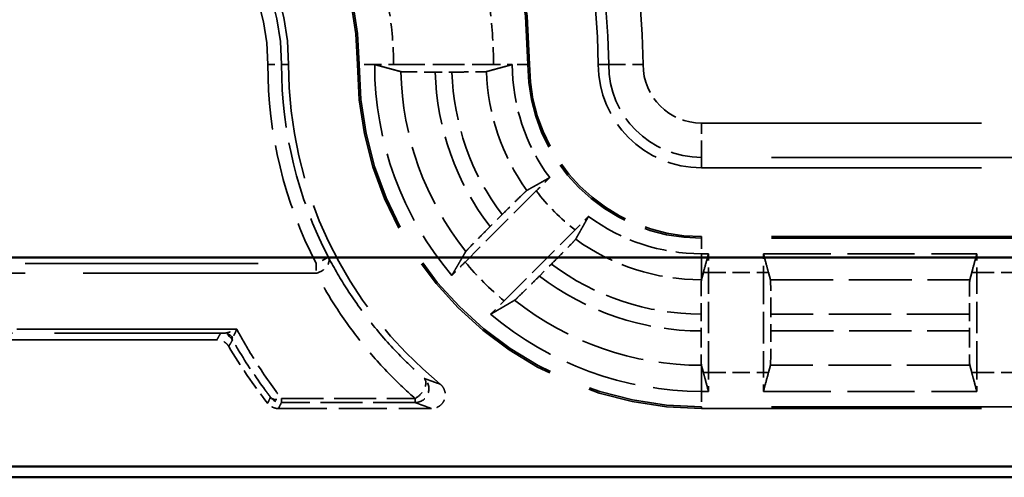
# Model space of a CAD drawing. Units: millimetres. Extents: x 1 to 840, y 1 to 593.
# Drawn here: x 238 to 252, y 248 to 255 of the extents above; entities that cross this region are included whole.
import ezdxf

# ---------------------------------------------------------------- set-up
doc = ezdxf.new("R2010")
doc.units = ezdxf.units.MM
doc.linetypes.add('DASHED', pattern=[0.2067, 0.1654, -0.0413])
for name, color, linetype, lineweight in [('Sichtbar (ISO)', 7, 'Continuous', 50), ('Verdeckt (ISO)', 5, 'DASHED', 35), ('Verdeckt schmal (ISO)', 5, 'DASHED', 35)]:
    doc.layers.add(name, color=color, linetype=linetype, lineweight=lineweight)

msp = doc.modelspace()

# ---------------------------------------------------------------- linework, layer by layer
at = {"layer": 'Sichtbar (ISO)'}
for p, q in [((234.6254267, 251.4620228), (331.8094558, 251.4620228)), ((331.8094558, 248.4222297), (234.6254267, 248.4222297)), ((229.2169272, 248.265662), (337.2179553, 248.265662))]:
    msp.add_line(p, q, dxfattribs=at)
at = {"layer": 'Verdeckt (ISO)', "ltscale": 2.767113}
for p, q in [((243.1410228, 254.265662), (244.5938597, 254.265662)), ((247.7174412, 249.7892436), (247.7174412, 251.2420804)), ((248.5174412, 251.2420804), (248.5174412, 249.7892436)), ((251.6174412, 249.7892436), (251.6174412, 251.2420804))]:
    msp.add_line(p, q, dxfattribs=at)
at = {"layer": 'Verdeckt (ISO)', "ltscale": 0.464883}
msp.add_line((243.7469224, 254.1581444), (243.9910467, 254.1581444), dxfattribs=at)
at = {"layer": 'Verdeckt (ISO)', "ltscale": 24.604326}
for p, q in [((247.6174412, 252.765662), (318.8174412, 252.765662)), ((318.8174412, 251.765662), (247.6174412, 251.765662)), ((247.6174412, 249.265662), (318.8174412, 249.265662))]:
    msp.add_line(p, q, dxfattribs=at)
at = {"layer": 'Verdeckt (ISO)', "ltscale": 2.783624}
for p, q in [((245.2153952, 252.4293014), (244.181955, 251.3958612)), ((244.7476405, 250.8301758), (245.7810806, 251.863616))]:
    msp.add_line(p, q, dxfattribs=at)
at = {"layer": 'Verdeckt (ISO)', "ltscale": 0.469012}
for p, q in [((244.7184221, 252.0843812), (244.5442672, 251.9102263)), ((245.2620055, 251.192488), (245.4361605, 251.3666429))]:
    msp.add_line(p, q, dxfattribs=at)
at = {"layer": 'Verdeckt (ISO)', "ltscale": 0.19037}
for p, q in [((247.6174412, 251.515662), (247.7174412, 251.515662)), ((247.6174412, 249.515662), (247.7174412, 249.515662))]:
    msp.add_line(p, q, dxfattribs=at)
at = {"layer": 'Verdeckt (ISO)', "ltscale": 0.551282}
for p, q in [((247.7174412, 251.515662), (247.7174412, 251.2420804)), ((248.5174412, 251.2420804), (248.5174412, 251.515662)), ((251.6174412, 251.515662), (251.6174412, 251.2420804)), ((247.7174412, 249.7892436), (247.7174412, 249.515662)), ((248.5174412, 249.515662), (248.5174412, 249.7892436)), ((251.6174412, 249.7892436), (251.6174412, 249.515662))]:
    msp.add_line(p, q, dxfattribs=at)
at = {"layer": 'Verdeckt (ISO)', "ltscale": 5.904459}
for p, q in [((248.5174412, 251.515662), (251.6174412, 251.515662)), ((248.5174412, 249.515662), (251.6174412, 249.515662))]:
    msp.add_line(p, q, dxfattribs=at)
at = {"layer": 'Verdeckt (ISO)', "ltscale": 4.178896}
for p, q in [((247.6442188, 251.2420804), (247.6174412, 251.1433734)), ((247.6174412, 249.8879506), (247.6442188, 249.7892436))]:
    msp.add_line(p, q, dxfattribs=at)
at = {"layer": 'Verdeckt (ISO)', "ltscale": 4.441633}
for p, q in [((248.6191248, 251.1371676), (248.5906637, 251.2420804)), ((251.5442188, 251.2420804), (251.5157577, 251.1371676)), ((248.5906637, 249.7892436), (248.6191248, 249.8941564)), ((251.5157577, 249.8941564), (251.5442188, 249.7892436))]:
    msp.add_line(p, q, dxfattribs=at)
at = {"layer": 'Verdeckt (ISO)', "ltscale": 0.464692}
msp.add_line((247.6099236, 250.6376778), (247.6099236, 250.3936538), dxfattribs=at)
at = {"layer": 'Verdeckt (ISO)', "ltscale": 0.464691}
for p, q in [((248.6249589, 250.3936501), (248.6249589, 250.6376739)), ((251.5099236, 250.6376739), (251.5099236, 250.3936501))]:
    msp.add_line(p, q, dxfattribs=at)
at = {"layer": 'Verdeckt (ISO)', "ltscale": 20.056454}
msp.add_line((240.5747188, 250.265662), (232.2833807, 250.265662), dxfattribs=at)
at = {"layer": 'Verdeckt (ISO)', "ltscale": 4.235778}
msp.add_line((241.4692671, 249.265662), (243.6931792, 249.265662), dxfattribs=at)
at = {"layer": 'Verdeckt (ISO)', "ltscale": 30.017637}
msp.add_arc((238.2174412, 254.265662), 7.9, 0, 90, dxfattribs=at)
at = {"layer": 'Verdeckt (ISO)', "ltscale": 26.217936}
msp.add_arc((238.2174412, 254.265662), 6.9, 0, 90, dxfattribs=at)
at = {"layer": 'Verdeckt (ISO)', "ltscale": 13.164218}
msp.add_arc((238.2174412, 254.265662), 4.4, 0, 90, dxfattribs=at)
at = {"layer": 'Verdeckt (ISO)', "ltscale": 10.172327}
msp.add_arc((238.2174412, 254.265662), 3.4, 0, 90, dxfattribs=at)
at = {"layer": 'Verdeckt (ISO)', "ltscale": 10.118906}
msp.add_arc((247.6174412, 254.265662), 6, 180, 230.73217127, dxfattribs=at)
at = {"layer": 'Verdeckt (ISO)', "ltscale": 14.959352}
msp.add_arc((247.6174412, 254.265662), 5, 180, 270, dxfattribs=at)
at = {"layer": 'Verdeckt (ISO)', "ltscale": 6.344761}
for start, end in [(180, 220.18142332), (229.81857668, 270)]:
    msp.add_arc((247.6174412, 254.265662), 4.75, start, end, dxfattribs=at)
at = {"layer": 'Verdeckt (ISO)', "ltscale": 3.351075}
for start, end in [(180, 216.65736381), (233.34263619, 270)]:
    msp.add_arc((247.6174412, 254.265662), 2.75, start, end, dxfattribs=at)
at = {"layer": 'Verdeckt (ISO)', "ltscale": 7.479626}
msp.add_arc((247.6174412, 254.265662), 2.5, 180, 270, dxfattribs=at)
at = {"layer": 'Verdeckt (ISO)', "ltscale": 4.487736}
msp.add_arc((247.6174412, 254.265662), 1.5, 180, 270, dxfattribs=at)
at = {"layer": 'Verdeckt (ISO)', "ltscale": 1.906671}
msp.add_arc((247.6174412, 254.265662), 8, 210.81012642, 217.97989974, dxfattribs=at)
at = {"layer": 'Verdeckt (ISO)', "ltscale": 1.453035}
for centre, start_param, end_param in [((248.6188499, 250.6376739), 4.7123889804, 6.2381782155), ((251.5160326, 250.6376739), 0.0450070917, 1.5707963268), ((248.6188499, 250.3936501), 3.1865997415, 4.7123889804), ((251.5160326, 250.3936501), 1.5707963268, 3.0965855657)]:
    msp.add_ellipse(centre, major_axis=(0, 0.5), ratio=0.0122179127, start_param=start_param, end_param=end_param, dxfattribs=at)
at = {"layer": 'Verdeckt (ISO)', "ltscale": 0.001796}
for points in [[(242.8674413, 254.2666576), (242.8674413, 254.2663257), (242.8674412, 254.2659939), (242.8674412, 254.265662)], [(244.8674414, 254.2666576), (244.8674413, 254.2663257), (244.8674412, 254.2659939), (244.8674412, 254.265662)]]:
    msp.add_open_spline(points, degree=3, dxfattribs=at)
at = {"layer": 'Verdeckt (ISO)', "ltscale": 20.351189}
msp.add_rational_spline([(243.2471184, 254.1639785), (243.0645557, 254.2131808), (242.8674413, 254.2666576)], [734.78011325, 713.693062534, 692.105151873], degree=2, dxfattribs=at)
at = {"layer": 'Verdeckt (ISO)', "ltscale": 0.551055}
for points, knots in [([(242.8674413, 254.2666576), (242.8941922, 254.266444), (242.9226017, 254.2662641), (243.0066945, 254.2658385), (243.0793177, 254.265662), (243.1410228, 254.265662)], [0.194846339887, 0.194846339887, 0.194846339887, 0.194846339887, 0.203641389545, 0.203641389545, 0.222152923567, 0.222152923567, 0.222152923567, 0.222152923567]), ([(244.5938597, 254.265662), (244.6555651, 254.265662), (244.7281887, 254.2658385), (244.8122815, 254.2662641), (244.8406907, 254.266444), (244.8674413, 254.2666576)], [0.222152843846, 0.222152843846, 0.222152843846, 0.222152843846, 0.240664471764, 0.240664471764, 0.249459460641, 0.249459460641, 0.249459460641, 0.249459460641])]:
    msp.add_open_spline(points, degree=3, knots=knots, dxfattribs=at)
at = {"layer": 'Verdeckt (ISO)', "ltscale": 20.350882}
msp.add_rational_spline([(244.8674414, 254.2666576), (244.6903119, 254.2186101), (244.4905997, 254.1639785)], [1193.97053978, 1140.46496008, 1085.17110315], degree=2, dxfattribs=at)
at = {"layer": 'Verdeckt (ISO)', "ltscale": 1.452637}
msp.add_open_spline([(243.2471184, 254.1639785), (243.2496719, 254.1632903), (243.2639091, 254.1625292), (243.3083579, 254.1612192), (243.3495251, 254.160467), (243.4368421, 254.1594007), (243.498446, 254.158898), (243.612524, 254.1583209), (243.6851855, 254.1581444), (243.7469224, 254.1581444)], degree=3, knots=[0.002207180975, 0.002207180975, 0.002207180975, 0.002207180975, 0.01851220788, 0.01851220788, 0.037029244989, 0.037029244989, 0.055549578534, 0.055549578534, 0.074070650871, 0.074070650871, 0.074070650871, 0.074070650871], dxfattribs=at)
at = {"layer": 'Verdeckt (ISO)', "ltscale": 1.452414}
msp.add_open_spline([(243.9910467, 254.1581444), (244.0527885, 254.1581444), (244.1254558, 254.1583209), (244.2395201, 254.1588981), (244.3011032, 254.1594008), (244.3883717, 254.1604671), (244.4295015, 254.1612193), (244.4738872, 254.1625292), (244.4880841, 254.1632903), (244.4905997, 254.1639785)], degree=3, knots=[0.074072758641, 0.074072758641, 0.074072758641, 0.074072758641, 0.092595312143, 0.092595312143, 0.111111266881, 0.111111266881, 0.129622274473, 0.129622274473, 0.145925581192, 0.145925581192, 0.145925581192, 0.145925581192], dxfattribs=at)
at = {"layer": 'Verdeckt (ISO)', "ltscale": 20.34984}
msp.add_rational_spline([(245.0791463, 252.4368547), (245.2556129, 252.5361277), (245.4113358, 252.6238341)], [22.6934232015, 24.0350065856, 25.3557815947], degree=2, dxfattribs=at)
at = {"layer": 'Verdeckt (ISO)', "ltscale": 0.555609}
for points, knots in [([(245.4113358, 252.6238341), (245.3922245, 252.6050228), (245.3719984, 252.5850492), (245.3116956, 252.5253506), (245.2595687, 252.4734749), (245.2153952, 252.4293014)], [0.195601504929, 0.195601504929, 0.195601504929, 0.195601504929, 0.204393207015, 0.204393207015, 0.223134422796, 0.223134422796, 0.223134422796, 0.223134422796]), ([(245.7810806, 251.863616), (245.8252541, 251.9077894), (245.8771298, 251.9599164), (245.9368284, 252.0202191), (245.956802, 252.0404453), (245.9756133, 252.0595566)], [0.074371354628, 0.074371354628, 0.074371354628, 0.074371354628, 0.093112570409, 0.093112570409, 0.101904272495, 0.101904272495, 0.101904272495, 0.101904272495])]:
    msp.add_open_spline(points, degree=3, knots=knots, dxfattribs=at)
at = {"layer": 'Verdeckt (ISO)', "ltscale": 1.459737}
for points, knots in [([(245.0791463, 252.4368547), (245.0769309, 252.4356085), (245.066375, 252.4261241), (245.0339948, 252.3955933), (245.0041862, 252.3668481), (244.9412275, 252.3054008), (244.8968563, 252.2617429), (244.8148517, 252.1805594), (244.7626541, 252.1286132), (244.7184221, 252.0843812)], [0.15103031559, 0.15103031559, 0.15103031559, 0.15103031559, 0.167263542419, 0.167263542419, 0.185807804722, 0.185807804722, 0.204480711492, 0.204480711492, 0.223246758213, 0.223246758213, 0.223246758213, 0.223246758213]), ([(245.4361605, 251.3666429), (245.4803925, 251.4108749), (245.5323386, 251.4630724), (245.6135221, 251.5450771), (245.65718, 251.5894483), (245.7186273, 251.6524069), (245.7473726, 251.6822155), (245.7779033, 251.7145958), (245.7873877, 251.7251517), (245.7886339, 251.7273671)], [0.074415354989, 0.074415354989, 0.074415354989, 0.074415354989, 0.093181401711, 0.093181401711, 0.11185430848, 0.11185430848, 0.130398570783, 0.130398570783, 0.146631797612, 0.146631797612, 0.146631797612, 0.146631797612])]:
    msp.add_open_spline(points, degree=3, knots=knots, dxfattribs=at)
at = {"layer": 'Verdeckt (ISO)', "ltscale": 20.34984}
msp.add_rational_spline([(245.9756133, 252.0595566), (245.9440774, 252.0035646), (245.8523022, 251.840543), (245.7886339, 251.7273671)], [25.3557815946, 24.8644915198, 23.5359763975, 22.6934232015], degree=2, knots=[338.7383435484, 338.7383435484, 338.7383435484, 339.6676929931, 341.2367891393, 341.2367891393, 341.2367891393], dxfattribs=at)
at = {"layer": 'Verdeckt (ISO)', "ltscale": 1.458786}
for points, knots in [([(244.5442672, 251.9102263), (244.5001514, 251.8661105), (244.4483419, 251.8140503), (244.3673487, 251.7322374), (244.3237871, 251.6879635), (244.2623924, 251.6250587), (244.233633, 251.5952358), (244.2029689, 251.5627213), (244.1933711, 251.5520504), (244.1919992, 251.5497077)], [0.223104606102, 0.223104606102, 0.223104606102, 0.223104606102, 0.241821353006, 0.241821353006, 0.26045837936, 0.26045837936, 0.279006919071, 0.279006919071, 0.29527195941, 0.29527195941, 0.29527195941, 0.29527195941]), ([(244.9014869, 250.84022), (244.9038296, 250.8415919), (244.9145005, 250.8511897), (244.947015, 250.8818538), (244.9768379, 250.9106131), (245.0397427, 250.9720079), (245.0840166, 251.0155695), (245.1658295, 251.0965627), (245.2178897, 251.1483722), (245.2620055, 251.192488)], [0.002207204892, 0.002207204892, 0.002207204892, 0.002207204892, 0.018472245231, 0.018472245231, 0.037020784942, 0.037020784942, 0.055657811296, 0.055657811296, 0.0743745582, 0.0743745582, 0.0743745582, 0.0743745582])]:
    msp.add_open_spline(points, degree=3, knots=knots, dxfattribs=at)
at = {"layer": 'Verdeckt (ISO)', "ltscale": 20.352398}
for points, weights in [([(243.9884162, 251.2009145), (244.0938154, 251.3820434), (244.1919992, 251.5497077)], [12.064806662, 12.4115354762, 12.7476568336]), ([(244.9014869, 250.84022), (244.7338226, 250.7420362), (244.5526937, 250.636637)], [12.7476568336, 12.4115354762, 12.064806662])]:
    msp.add_rational_spline(points, weights, degree=2, dxfattribs=at)
at = {"layer": 'Verdeckt (ISO)', "ltscale": 11.582602}
for points, knots in [([(247.7174412, 251.515662), (247.7091437, 251.4841478), (247.7006196, 251.4520088), (247.6765214, 251.3616239), (247.6602172, 251.3010537), (247.6442188, 251.2420804)], [0, 0, 0, 0, 0.21014745236, 0.21014745236, 0.60197528781, 0.60197528781, 0.60197528781, 0.60197528781]), ([(248.5906637, 251.2420804), (248.5819687, 251.2741319), (248.5732485, 251.3064148), (248.5489548, 251.3967652), (248.5327036, 251.4576957), (248.5174412, 251.515662)], [0, 0, 0, 0, 0.21373090075, 0.21373090075, 0.60260688453, 0.60260688453, 0.60260688453, 0.60260688453]), ([(251.6174412, 251.515662), (251.6091437, 251.4841478), (251.6006196, 251.4520088), (251.5765214, 251.3616239), (251.5602172, 251.3010537), (251.5442188, 251.2420804)], [0, 0, 0, 0, 0.21014745236, 0.21014745236, 0.60197528781, 0.60197528781, 0.60197528781, 0.60197528781]), ([(247.6442188, 249.7892436), (247.6529138, 249.7571921), (247.661634, 249.7249092), (247.6859276, 249.6345588), (247.7021789, 249.5736284), (247.7174412, 249.515662)], [0, 0, 0, 0, 0.21373090072, 0.21373090072, 0.60260688443, 0.60260688443, 0.60260688443, 0.60260688443]), ([(248.5174412, 249.515662), (248.5257388, 249.5471762), (248.5342629, 249.5793152), (248.5583611, 249.6697002), (248.5746652, 249.7302703), (248.5906637, 249.7892436)], [0, 0, 0, 0, 0.21014745236, 0.21014745236, 0.60197528779, 0.60197528779, 0.60197528779, 0.60197528779]), ([(251.5442188, 249.7892436), (251.5529138, 249.7571921), (251.561634, 249.7249092), (251.5859276, 249.6345588), (251.6021789, 249.5736284), (251.6174412, 249.515662)], [0, 0, 0, 0, 0.21373090072, 0.21373090072, 0.60260688443, 0.60260688443, 0.60260688443, 0.60260688443])]:
    msp.add_open_spline(points, degree=3, knots=knots, dxfattribs=at)
at = {"layer": 'Verdeckt (ISO)', "ltscale": 0.553074}
for points, knots in [([(244.181955, 251.3958612), (244.1380973, 251.3520035), (244.0865983, 251.3002544), (244.0271963, 251.2402497), (244.0072144, 251.220014), (243.9884162, 251.2009145)], [0.22257654931, 0.22257654931, 0.22257654931, 0.22257654931, 0.241183819897, 0.241183819897, 0.249983164996, 0.249983164996, 0.249983164996, 0.249983164996]), ([(244.5526937, 250.636637), (244.5717932, 250.6554352), (244.5920289, 250.6754171), (244.6520336, 250.7348191), (244.7037827, 250.7863181), (244.7476405, 250.8301758)], [0.046803000544, 0.046803000544, 0.046803000544, 0.046803000544, 0.055602345643, 0.055602345643, 0.07420961623, 0.07420961623, 0.07420961623, 0.07420961623])]:
    msp.add_open_spline(points, degree=3, knots=knots, dxfattribs=at)
at = {"layer": 'Verdeckt (ISO)', "ltscale": 1.452226}
msp.add_open_spline([(247.6157577, 251.1371676), (247.6150694, 251.1346308), (247.6143082, 251.1204132), (247.6129982, 251.0759994), (247.6122459, 251.0348606), (247.6111797, 250.9475946), (247.6106771, 250.8860271), (247.6101001, 250.7720102), (247.6099236, 250.6993869), (247.6099236, 250.6376817)], degree=3, knots=[0.150308966539, 0.150308966539, 0.150308966539, 0.150308966539, 0.166615735073, 0.166615735073, 0.185128702422, 0.185128702422, 0.203640737933, 0.203640737933, 0.222152286169, 0.222152286169, 0.222152286169, 0.222152286169], dxfattribs=at)
at = {"layer": 'Verdeckt (ISO)', "ltscale": 0.262637}
for points, weights in [([(247.6174412, 251.1433734), (247.6166003, 251.1402736), (247.6157577, 251.1371681)], [1.00005777057, 1.00002934144, 1]), ([(247.6157577, 249.8941568), (247.6165989, 249.8910557), (247.6174412, 249.8879506)], [1, 1.00001351332, 1.00002656073])]:
    msp.add_rational_spline(points, weights, degree=2, dxfattribs=at)
at = {"layer": 'Verdeckt (ISO)', "ltscale": 0.393418}
msp.add_open_spline([(240.7464862, 250.1681047), (240.7331473, 250.1904718), (240.7155673, 250.2100196), (240.6775373, 250.23855), (240.6583707, 250.2485948), (240.6175786, 250.2621951), (240.5962187, 250.265662), (240.5747188, 250.265662)], degree=3, knots=[0, 0, 0, 0, 0.007812743162, 0.007812743162, 0.014262673411, 0.014262673411, 0.020712639711, 0.020712639711, 0.020712639711, 0.020712639711], dxfattribs=at)
at = {"layer": 'Verdeckt (ISO)', "ltscale": 1.452237}
msp.add_open_spline([(247.6099236, 250.3936538), (247.6099236, 250.3319488), (247.6101001, 250.2593266), (247.6106771, 250.1453084), (247.6111797, 250.0837388), (247.6122459, 249.9964696), (247.6129982, 249.9553289), (247.6143082, 249.9109132), (247.6150694, 249.8966938), (247.6157577, 249.8941564)], degree=3, knots=[0.22215267323, 0.22215267323, 0.22215267323, 0.22215267323, 0.240664031053, 0.240664031053, 0.259176567785, 0.259176567785, 0.277689844855, 0.277689844855, 0.293996460707, 0.293996460707, 0.293996460707, 0.293996460707], dxfattribs=at)
at = {"layer": 'Verdeckt (ISO)', "ltscale": 0.935614}
msp.add_open_spline([(243.8197636, 249.6204877), (243.8399363, 249.6039954), (243.8566952, 249.5837207), (243.8814911, 249.5378955), (243.889294, 249.5127849), (243.8948313, 249.4609944), (243.892516, 249.4348108), (243.8779784, 249.3848082), (243.8658967, 249.3614678), (243.8334643, 249.3207279), (243.8134231, 249.3037194), (243.7758446, 249.2827454), (243.7600072, 249.2763871), (243.7271069, 249.2678279), (243.7101776, 249.265662), (243.6931792, 249.265662)], degree=3, knots=[0, 0, 0, 0, 0.007816900242, 0.007816900242, 0.015631147191, 0.015631147191, 0.023442755821, 0.023442755821, 0.031253262914, 0.031253262914, 0.039064837666, 0.039064837666, 0.04416399537, 0.04416399537, 0.049263518829, 0.049263518829, 0.049263518829, 0.049263518829], dxfattribs=at)
at = {"layer": 'Verdeckt (ISO)', "ltscale": 0.34575}
msp.add_open_spline([(241.4692671, 249.265662), (241.4432247, 249.265662), (241.4174314, 249.2707486), (241.377328, 249.2872063), (241.3622374, 249.2958275), (241.3346543, 249.3167386), (241.3222781, 249.3289404), (241.3116277, 249.3425821)], degree=3, knots=[0, 0, 0, 0, 0.007812698584, 0.007812698584, 0.013004731876, 0.013004731876, 0.018196789451, 0.018196789451, 0.018196789451, 0.018196789451], dxfattribs=at)
at = {"layer": 'Verdeckt schmal (ISO)', "ltscale": 0.594954}
for p, q in [((241.3144566, 254.265662), (241.514449, 254.265662)), ((242.1949712, 251.4650669), (242.0172792, 251.3732926))]:
    msp.add_line(p, q, dxfattribs=at)
at = {"layer": 'Verdeckt schmal (ISO)', "ltscale": 28.549091}
msp.add_line((241.6174412, 254.265662), (241.514449, 254.265662), dxfattribs=at)
at = {"layer": 'Verdeckt schmal (ISO)', "ltscale": 5.151088}
for p, q in [((242.6174412, 254.265662), (242.6410419, 254.265662)), ((245.0938406, 254.265662), (245.1174412, 254.265662)), ((247.6174412, 251.7420614), (247.6174412, 251.765662)), ((247.6174412, 249.265662), (247.6174412, 249.2892626))]:
    msp.add_line(p, q, dxfattribs=at)
at = {"layer": 'Verdeckt schmal (ISO)', "ltscale": 0.936152}
for p, q in [((242.8674412, 254.265662), (242.6410419, 254.265662)), ((245.0938406, 254.265662), (244.8674412, 254.265662)), ((247.6174412, 251.7420614), (247.6174412, 251.515662)), ((247.6174412, 249.515662), (247.6174412, 249.2892626))]:
    msp.add_line(p, q, dxfattribs=at)
at = {"layer": 'Verdeckt schmal (ISO)', "ltscale": 27.836309}
for p, q in [((246.1174412, 254.265662), (246.2680702, 254.265662)), ((247.6174412, 252.765662), (247.6174412, 252.9162909))]:
    msp.add_line(p, q, dxfattribs=at)
at = {"layer": 'Verdeckt schmal (ISO)', "ltscale": 1.483379}
for p, q in [((246.2680702, 254.265662), (246.7680273, 254.265662)), ((247.6174412, 252.9162909), (247.6174412, 253.4162481))]:
    msp.add_line(p, q, dxfattribs=at)
at = {"layer": 'Verdeckt schmal (ISO)', "ltscale": 24.604326}
for p, q in [((247.6174412, 253.4162481), (318.8174412, 253.4162481)), ((318.8174412, 252.9162909), (247.6174412, 252.9162909)), ((318.8174412, 251.7420614), (247.6174412, 251.7420614)), ((318.8174412, 249.2892626), (247.6174412, 249.2892626))]:
    msp.add_line(p, q, dxfattribs=at)
at = {"layer": 'Verdeckt schmal (ISO)', "ltscale": 20.015894}
for p, q in [((247.6174412, 251.1433734), (247.6174412, 251.515662)), ((247.6174412, 249.515662), (247.6174412, 249.8879506))]:
    msp.add_line(p, q, dxfattribs=at)
at = {"layer": 'Verdeckt schmal (ISO)', "ltscale": 20.463411}
for p, q in [((233.5577053, 251.3732926), (242.0172792, 251.3732926)), ((242.0172792, 251.2318713), (233.5577053, 251.2318713))]:
    msp.add_line(p, q, dxfattribs=at)
at = {"layer": 'Verdeckt schmal (ISO)', "ltscale": 0.299089}
msp.add_line((242.0172792, 251.3732926), (242.0172792, 251.2318713), dxfattribs=at)
at = {"layer": 'Verdeckt schmal (ISO)', "ltscale": 11.415677}
for p, q in [((247.7174412, 251.2420804), (247.6442188, 251.2420804)), ((248.5174412, 251.2420804), (248.5906637, 251.2420804)), ((251.6174412, 251.2420804), (251.5442188, 251.2420804)), ((247.7174412, 249.7892436), (247.6442188, 249.7892436)), ((248.5174412, 249.7892436), (248.5906637, 249.7892436)), ((251.6174412, 249.7892436), (251.5442188, 249.7892436))]:
    msp.add_line(p, q, dxfattribs=at)
at = {"layer": 'Verdeckt schmal (ISO)', "ltscale": 1.523657}
for p, q in [((247.7174412, 251.2420804), (248.5174412, 251.2420804)), ((251.6174412, 251.2420804), (252.4174412, 251.2420804)), ((247.7174412, 249.7892436), (248.5174412, 249.7892436)), ((251.6174412, 249.7892436), (252.4174412, 249.7892436))]:
    msp.add_line(p, q, dxfattribs=at)
at = {"layer": 'Verdeckt schmal (ISO)', "ltscale": 5.517107}
for p, q in [((248.6191248, 251.1371676), (251.5157577, 251.1371676)), ((251.5157577, 249.8941564), (248.6191248, 249.8941564))]:
    msp.add_line(p, q, dxfattribs=at)
at = {"layer": 'Verdeckt schmal (ISO)', "ltscale": 5.494883}
for p, q in [((251.5099236, 250.6376739), (248.6249589, 250.6376739)), ((248.6249589, 250.3936501), (251.5099236, 250.3936501))]:
    msp.add_line(p, q, dxfattribs=at)
at = {"layer": 'Verdeckt schmal (ISO)', "ltscale": 19.310347}
msp.add_line((240.8622363, 250.4201415), (232.8793393, 250.4201415), dxfattribs=at)
at = {"layer": 'Verdeckt schmal (ISO)', "ltscale": 14.839726}
msp.add_line((240.6705151, 250.3615704), (232.8793393, 250.3615704), dxfattribs=at)
at = {"layer": 'Verdeckt schmal (ISO)', "ltscale": 0.295765}
for p, q in [((241.5119177, 249.4113378), (241.5119177, 249.3527667)), ((243.4561751, 249.3527667), (243.4561751, 249.4113378))]:
    msp.add_line(p, q, dxfattribs=at)
at = {"layer": 'Verdeckt schmal (ISO)', "ltscale": 3.70312}
for p, q in [((241.5119177, 249.4113378), (243.4561751, 249.4113378)), ((243.4561751, 249.3527667), (241.5119177, 249.3527667))]:
    msp.add_line(p, q, dxfattribs=at)
at = {"layer": 'Verdeckt schmal (ISO)', "ltscale": 21.659779}
msp.add_arc((238.2174412, 254.265662), 8.5505861, 0, 90, dxfattribs=at)
at = {"layer": 'Verdeckt schmal (ISO)', "ltscale": 30.589981}
msp.add_arc((238.2174412, 254.265662), 8.0506289, 0, 90, dxfattribs=at)
at = {"layer": 'Verdeckt schmal (ISO)', "ltscale": 26.12826}
msp.add_arc((238.2174412, 254.265662), 6.8763994, 0, 90, dxfattribs=at)
at = {"layer": 'Verdeckt schmal (ISO)', "ltscale": 13.234828}
msp.add_arc((238.2174412, 254.265662), 4.4236006, 0, 90, dxfattribs=at)
at = {"layer": 'Verdeckt schmal (ISO)', "ltscale": 9.864186}
msp.add_arc((238.2174412, 254.265662), 3.2970077, 0, 90, dxfattribs=at)
at = {"layer": 'Verdeckt schmal (ISO)', "ltscale": 9.265831}
msp.add_arc((238.2174412, 254.265662), 3.0970153, 0, 90, dxfattribs=at)
at = {"layer": 'Verdeckt schmal (ISO)', "ltscale": 1.530443}
msp.add_arc((238.2174412, 254.265662), 4.9235816, 0, 9.35106789, dxfattribs=at)
at = {"layer": 'Verdeckt schmal (ISO)', "ltscale": 1.527683}
msp.add_arc((238.2174412, 254.265662), 6.3764184, 0, 7.20745271, dxfattribs=at)
at = {"layer": 'Verdeckt schmal (ISO)', "ltscale": 5.723344}
msp.add_arc((247.6174412, 254.265662), 6.3029847, 180, 207.31543051, dxfattribs=at)
at = {"layer": 'Verdeckt schmal (ISO)', "ltscale": 5.541741}
msp.add_arc((247.6174412, 254.265662), 6.1029923, 180, 207.31543051, dxfattribs=at)
at = {"layer": 'Verdeckt schmal (ISO)', "ltscale": 14.888741}
msp.add_arc((247.6174412, 254.265662), 4.9763994, 180, 270, dxfattribs=at)
at = {"layer": 'Verdeckt schmal (ISO)', "ltscale": 5.388074}
msp.add_arc((247.6174412, 254.265662), 4.3715056, 181.3328503, 218.41009162, dxfattribs=at)
at = {"layer": 'Verdeckt schmal (ISO)', "ltscale": 4.617946}
msp.add_arc((247.6174412, 254.265662), 3.8720119, 181.59118788, 217.46837763, dxfattribs=at)
at = {"layer": 'Verdeckt schmal (ISO)', "ltscale": 4.252505}
msp.add_arc((247.6174412, 254.265662), 3.6279881, 181.69824389, 216.95854479, dxfattribs=at)
at = {"layer": 'Verdeckt schmal (ISO)', "ltscale": 3.526547}
msp.add_arc((247.6174412, 254.265662), 3.1284944, 181.8625775, 215.77224153, dxfattribs=at)
at = {"layer": 'Verdeckt schmal (ISO)', "ltscale": 7.550237}
msp.add_arc((247.6174412, 254.265662), 2.5236006, 180, 270, dxfattribs=at)
at = {"layer": 'Verdeckt schmal (ISO)', "ltscale": 4.03707}
msp.add_arc((247.6174412, 254.265662), 1.3493711, 180, 270, dxfattribs=at)
at = {"layer": 'Verdeckt schmal (ISO)', "ltscale": 2.541253}
msp.add_arc((247.6174412, 254.265662), 0.8494139, 180, 270, dxfattribs=at)
at = {"layer": 'Verdeckt schmal (ISO)', "ltscale": 1.528137}
msp.add_arc((247.6174412, 254.265662), 3.0235816, 217.39785855, 232.60214145, dxfattribs=at)
at = {"layer": 'Verdeckt schmal (ISO)', "ltscale": 3.717051}
msp.add_arc((247.6174412, 254.265662), 3.1284944, 234.22775847, 269.96916757, dxfattribs=at)
at = {"layer": 'Verdeckt schmal (ISO)', "ltscale": 1.525692}
msp.add_arc((247.6174412, 254.265662), 4.4764184, 219.87337441, 230.12662559, dxfattribs=at)
at = {"layer": 'Verdeckt schmal (ISO)', "ltscale": 4.443005}
msp.add_arc((247.6174412, 254.265662), 3.6279881, 233.04145521, 269.88127624, dxfattribs=at)
at = {"layer": 'Verdeckt schmal (ISO)', "ltscale": 4.808442}
msp.add_arc((247.6174412, 254.265662), 3.8720119, 232.53162237, 269.8887585, dxfattribs=at)
at = {"layer": 'Verdeckt schmal (ISO)', "ltscale": 5.578561}
msp.add_arc((247.6174412, 254.265662), 4.3715056, 231.58990838, 269.97793459, dxfattribs=at)
at = {"layer": 'Verdeckt schmal (ISO)', "ltscale": 0.721678}
msp.add_ellipse((242.0172792, 251.3732926), major_axis=(0.1769847, 0.0931473), ratio=0.6627032614, start_param=4.3767997899, end_param=6.2715322938, dxfattribs=at)
at = {"layer": 'Verdeckt schmal (ISO)', "ltscale": 0.395925}
msp.add_ellipse((240.6284089, 250.1598404), major_axis=(-0.1735815, 0.0993451), ratio=0.9999494517, start_param=4.1925889284, end_param=5.2321890323, dxfattribs=at)
at = {"layer": 'Verdeckt schmal (ISO)', "ltscale": 0.308027}
msp.add_ellipse((240.6705151, 250.161578), major_axis=(-0.0036064, 0.1999675), ratio=0.900124765, start_param=5.4542920311, end_param=6.2631520788, dxfattribs=at)
at = {"layer": 'Verdeckt schmal (ISO)', "ltscale": 0.808322}
msp.add_ellipse((243.4561751, 249.5527591), major_axis=(0.1315123, 0.1506802), ratio=0.5494221516, start_param=4.1505600542, end_param=6.2727409923, dxfattribs=at)
at = {"layer": 'Verdeckt schmal (ISO)', "ltscale": 0.92104}
msp.add_ellipse((243.4561751, 249.5527591), major_axis=(0.0707651, 0.1870623), ratio=0.9996959741, start_param=3.5033512815, end_param=5.9214266793, dxfattribs=at)
at = {"layer": 'Verdeckt schmal (ISO)', "ltscale": 0.425475}
msp.add_ellipse((241.5119177, 249.5527591), major_axis=(-0.1591647, -0.1211058), ratio=0.6227002524, start_param=0.0111529166, end_param=1.1283255114, dxfattribs=at)
at = {"layer": 'Verdeckt schmal (ISO)', "ltscale": 0.347844}
msp.add_ellipse((241.5119177, 249.5527591), major_axis=(-0.1795016, 0.0881996), ratio=0.9999527307, start_param=1.1141046105, end_param=2.0274880431, dxfattribs=at)
at = {"layer": 'Verdeckt schmal (ISO)', "ltscale": 5.531532}
msp.add_open_spline([(242.1949712, 251.4650669), (242.2801671, 251.3032897), (242.3726064, 251.1453291), (242.5875542, 250.8130736), (242.7125098, 250.6403631), (242.8461072, 250.4746216), (242.9797046, 250.3088802), (243.1219434, 250.1501084), (243.374009, 249.8966434), (243.4795944, 249.7977312), (243.5885448, 249.7026764)], degree=3, knots=[-1.0863137471, -1.0863137471, -1.0863137471, -1.0863137471, -0.99680144513, -0.99680144513, -0.89257607659, -0.89257607659, -0.89257607659, -0.78835070805, -0.78835070805, -0.71755862646, -0.71755862646, -0.71755862646, -0.71755862646], dxfattribs=at)
at = {"layer": 'Verdeckt schmal (ISO)', "ltscale": 5.642221}
msp.add_open_spline([(243.4561751, 249.4113378), (243.3436637, 249.5095366), (243.2346301, 249.6117193), (242.9743401, 249.8735609), (242.827467, 250.0375763), (242.6895236, 250.2087875), (242.5515802, 250.3799987), (242.4225671, 250.558405), (242.2006535, 250.9016087), (242.1052245, 251.0647708), (242.0172792, 251.2318713)], degree=3, knots=[0.71755862646, 0.71755862646, 0.71755862646, 0.71755862646, 0.78835070805, 0.78835070805, 0.89257607659, 0.89257607659, 0.89257607659, 0.99680144513, 0.99680144513, 1.0863137471, 1.0863137471, 1.0863137471, 1.0863137471], dxfattribs=at)
at = {"layer": 'Verdeckt schmal (ISO)', "ltscale": 0.470466}
msp.add_open_spline([(240.6705151, 250.3615704), (240.683716, 250.3616895), (240.698102, 250.3632086), (240.7284271, 250.3687561), (240.7443588, 250.3727835), (240.7606057, 250.3778388), (240.7768525, 250.382894), (240.7936592, 250.3890504), (240.8277553, 250.403265), (240.8450353, 250.411319), (240.8622363, 250.4201415)], degree=3, knots=[0, 0, 0, 0, 0.009092328267, 0.009092328267, 0.018184656534, 0.018184656534, 0.018184656534, 0.027276984801, 0.027276984801, 0.036369313068, 0.036369313068, 0.036369313068, 0.036369313068], dxfattribs=at)
at = {"layer": 'Verdeckt schmal (ISO)', "ltscale": 0.468964}
msp.add_open_spline([(240.8622363, 250.4201415), (240.8566957, 250.4056354), (240.851137, 250.3918929), (240.8401825, 250.3664951), (240.8347897, 250.3548471), (240.8295825, 250.3445013), (240.8243753, 250.3341556), (240.8192752, 250.3249592), (240.8095772, 250.3096045), (240.8049817, 250.3034493), (240.8007683, 250.2990875)], degree=3, knots=[-0.036369313068, -0.036369313068, -0.036369313068, -0.036369313068, -0.027276984801, -0.027276984801, -0.018184656534, -0.018184656534, -0.018184656534, -0.009092328267, -0.009092328267, 0, 0, 0, 0], dxfattribs=at)
at = {"layer": 'Verdeckt schmal (ISO)', "ltscale": 2.98785}
msp.add_open_spline([(240.8622363, 250.4201415), (240.9236826, 250.3060095), (240.9880219, 250.1934351), (241.0551714, 250.0825628), (241.1737542, 249.8867675), (241.3011049, 249.6962831), (241.4615071, 249.4781561), (241.4865762, 249.4446432), (241.5119177, 249.4113378)], degree=3, knots=[-1.0769023544, -1.0769023544, -1.0769023544, -1.0769023544, -1.02621803631, -1.02621803631, -1.02621803631, -0.93671189495, -0.93671189495, -0.92034760063, -0.92034760063, -0.92034760063, -0.92034760063], dxfattribs=at)
at = {"layer": 'Verdeckt schmal (ISO)', "ltscale": 26.104115}
msp.add_open_spline([(240.5747188, 250.265662), (240.5834678, 250.2810661), (240.592233, 250.2964702), (240.6101283, 250.3278604), (240.6192596, 250.3438466), (240.6284089, 250.3598327)], degree=3, knots=[0.0200110077, 0.0200110077, 0.0200110077, 0.0200110077, 0.5495775441, 0.5495775441, 1.0991550883, 1.0991550883, 1.0991550883, 1.0991550883], dxfattribs=at)
at = {"layer": 'Verdeckt schmal (ISO)', "ltscale": 0.39076}
msp.add_open_spline([(240.6284089, 250.3598327), (240.6285858, 250.3601418), (240.6319016, 250.3604511), (240.6459318, 250.3610353), (240.6561464, 250.3613113), (240.6705151, 250.3615704)], degree=3, knots=[-0.020520891047, -0.020520891047, -0.020520891047, -0.020520891047, -0.009896662678, -0.009896662678, 0, 0, 0, 0], dxfattribs=at)
at = {"layer": 'Verdeckt schmal (ISO)', "ltscale": 26.104099}
msp.add_open_spline([(240.8008471, 250.261142), (240.7915834, 250.2453505), (240.782338, 250.2295578), (240.7642191, 250.1985453), (240.7553444, 250.1833255), (240.7464862, 250.1681047)], degree=3, knots=[-1.0991550883, -1.0991550883, -1.0991550883, -1.0991550883, -0.5495775441, -0.5495775441, -0.0200110077, -0.0200110077, -0.0200110077, -0.0200110077], dxfattribs=at)
at = {"layer": 'Verdeckt schmal (ISO)', "ltscale": 0.271612}
msp.add_open_spline([(240.8007683, 250.2990875), (240.796182, 250.2943399), (240.79418, 250.2887055), (240.7942671, 250.2759312), (240.7966557, 250.2687094), (240.8008471, 250.261142)], degree=3, knots=[0, 0, 0, 0, 0.009896662678, 0.009896662678, 0.020520891047, 0.020520891047, 0.020520891047, 0.020520891047], dxfattribs=at)
at = {"layer": 'Verdeckt schmal (ISO)', "ltscale": 2.448434}
msp.add_open_spline([(241.353604, 249.4305555), (241.3275994, 249.4647199), (241.3018742, 249.4990972), (241.1372728, 249.7228513), (241.0065828, 249.9182527), (240.8848851, 250.1191054), (240.8563772, 250.1661555), (240.8283625, 250.2135045), (240.8008471, 250.261142)], degree=3, knots=[0.92034760063, 0.92034760063, 0.92034760063, 0.92034760063, 0.93671189495, 0.93671189495, 1.02621803631, 1.02621803631, 1.02621803631, 1.04718497722, 1.04718497722, 1.04718497722, 1.04718497722], dxfattribs=at)
at = {"layer": 'Verdeckt schmal (ISO)', "ltscale": 24.151497}
msp.add_open_spline([(243.5885448, 249.7026764), (243.5951594, 249.7002557), (243.6017898, 249.6978351), (243.6318184, 249.6868999), (243.6553992, 249.6783872), (243.6791893, 249.6698768), (243.7029795, 249.6613664), (243.7269791, 249.6528582), (243.7738574, 249.6363954), (243.7967084, 249.6284405), (243.8197636, 249.6204877)], degree=3, knots=[-1.01845735712, -1.01845735712, -1.01845735712, -1.01845735712, -0.93030970643, -0.93030970643, -0.62020647096, -0.62020647096, -0.62020647096, -0.31010323548, -0.31010323548, -0.02001675522, -0.02001675522, -0.02001675522, -0.02001675522], dxfattribs=at)
at = {"layer": 'Verdeckt schmal (ISO)', "ltscale": 24.14535}
msp.add_open_spline([(241.3116277, 249.3425821), (241.3156791, 249.3511013), (241.3197345, 249.3596207), (241.3281334, 249.3772477), (241.3324775, 249.3863553), (241.3368262, 249.3954632), (241.3411749, 249.4045711), (241.3455283, 249.4136793), (241.3511252, 249.425377), (241.3523644, 249.4279662), (241.353604, 249.4305555)], degree=3, knots=[0.02000094286, 0.02000094286, 0.02000094286, 0.02000094286, 0.3100146384, 0.3100146384, 0.62002927681, 0.62002927681, 0.62002927681, 0.93004391521, 0.93004391521, 1.01816924328, 1.01816924328, 1.01816924328, 1.01816924328], dxfattribs=at)
at = {"layer": 'Verdeckt schmal (ISO)', "ltscale": 24.145338}
msp.add_open_spline([(241.5119177, 249.3527667), (241.5106582, 249.3502033), (241.509399, 249.3476399), (241.503712, 249.3360588), (241.4992886, 249.327041), (241.49487, 249.3180232), (241.4904514, 249.3090055), (241.4860376, 249.2999877), (241.4775039, 249.282534), (241.4733834, 249.274098), (241.4692671, 249.265662)], degree=3, knots=[-1.01816924328, -1.01816924328, -1.01816924328, -1.01816924328, -0.93004391521, -0.93004391521, -0.62002927681, -0.62002927681, -0.62002927681, -0.3100146384, -0.3100146384, -0.02000094286, -0.02000094286, -0.02000094286, -0.02000094286], dxfattribs=at)
at = {"layer": 'Verdeckt schmal (ISO)', "ltscale": 24.151926}
msp.add_open_spline([(243.6931792, 249.265662), (243.6695335, 249.2740977), (243.6461012, 249.2825334), (243.5980387, 249.2999869), (243.5734373, 249.3090048), (243.5490549, 249.3180227), (243.5246725, 249.3270406), (243.5005091, 249.3360586), (243.4697439, 249.3476399), (243.4629512, 249.3502033), (243.4561751, 249.3527667)], degree=3, knots=[0.02001675522, 0.02001675522, 0.02001675522, 0.02001675522, 0.31010323548, 0.31010323548, 0.62020647096, 0.62020647096, 0.62020647096, 0.93030970643, 0.93030970643, 1.01845735712, 1.01845735712, 1.01845735712, 1.01845735712], dxfattribs=at)

doc.saveas('drawing.dxf')
